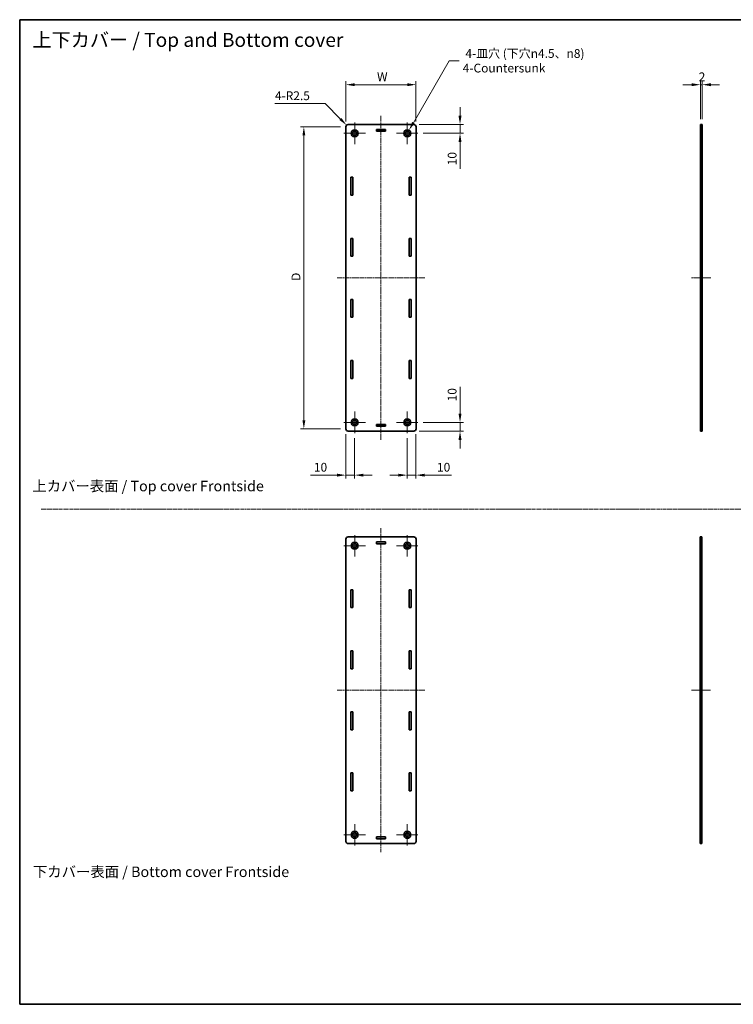
# Model space of a CAD drawing. Units: millimetres. Extents: x 14 to 4746, y 8 to 1132.
# Drawn here: x 1598 to 2413, y 8 to 1132 of the extents above; entities that cross this region are included whole.
import ezdxf

# ---------------------------------------------------------------- set-up
doc = ezdxf.new("R2010")
doc.units = ezdxf.units.MM
doc.linetypes.add('CHAIN', pattern=[0.3543, 0.2362, -0.0295, 0.0591, -0.0295])
doc.layers.get('Defpoints').update_dxf_attribs({"lineweight": 25})
for name, color, linetype, lineweight in [('Border (ISO)', 7, 'Continuous', 35), ('Center Mark (ISO)', 131, 'Continuous', 18), ('Centerline (ISO)', 131, 'Continuous', 18), ('Dimension (ISO)', 7, 'Continuous', 18), ('Dimension (ISO) @ 1', 7, 'Continuous', 18), ('Sketch Geometry (ISO)', 7, 'Continuous', 18), ('Symbol (ISO)', 7, 'Continuous', 18), ('Visible (ISO)', 7, 'Continuous', 35), ('Visible Narrow (ISO)', 7, 'Continuous', 25)]:
    doc.layers.add(name, color=color, linetype=linetype, lineweight=lineweight)
doc.styles.add('Note Text (TK)', font='txt')
doc.dimstyles.new('Default - Method 1b (TK)', dxfattribs={"dimtxt": 2.5, "dimasz": 2.5, "dimexe": 1, "dimexo": 1.5, "dimgap": 1, "dimtad": 1, "dimrnd": 1e-08, "dimdsep": 46, "dimtxsty": 'Note Text (TK)', "dimcen": 0.09, "dimdle": 5, "dimclrd": 100, "dimclre": 100, "dimclrt": 7, "dimadec": 1, "dimazin": 1, "dimtfac": 1, "dimtmove": 0, "dimatfit": 3, "dimfxl": 1, "dimtolj": 1, "dimlwd": -1, "dimlwe": -1, "dimarcsym": 0})

# ---------------------------------------------------------------- blocks, each defined once
blk = doc.blocks.new('図面枠 tk図枠')
at = {"layer": 'Border (ISO)'}
for p, q in [((14.5, 289), (405.5, 289)), ((14.5, 289), (14.5, 8)), ((405.5, 289), (405.5, 8)), ((14.5, 8), (405.5, 8))]:
    blk.add_line(p, q, dxfattribs=at)
blk = doc.blocks.new('*D53')
at = {"layer": 'Defpoints', "color": 0}
for p in [(2050.9, 1057.8), (1970.9, 1009.8), (2050.9, 1009.8)]:
    blk.add_point(p, dxfattribs=at)
at = {"layer": 'Dimension (ISO)', "color": 100}
for p, q in [((1970.9, 1015.8), (1970.9, 1061.8)), ((1980.9, 1057.8), (2040.9, 1057.8)), ((2050.9, 1015.8), (2050.9, 1061.8))]:
    blk.add_line(p, q, dxfattribs=at)
for points in [[(1980.9, 1059.5), (1980.9, 1056.1), (1970.9, 1057.8)], [(2040.9, 1059.5), (2040.9, 1056.1), (2050.9, 1057.8)]]:
    blk.add_solid(points, dxfattribs=at)
at = {"layer": 'Dimension (ISO)', "color": 7, "insert": (2003.4, 1066.8), "char_height": 10, "attachment_point": 4, "style": 'Note Text (TK)'}
blk.add_mtext('\\A1; \\fＭＳ Ｐゴシック|b0|i0;\\H10.0000;W', dxfattribs=at)
blk = doc.blocks.new('*D54')
at = {"layer": 'Defpoints', "color": 0}
for p in [(1970.9, 1009.8), (1922.9, 664.8), (1970.9, 664.8)]:
    blk.add_point(p, dxfattribs=at)
at = {"layer": 'Dimension (ISO)', "color": 100}
for p, q in [((1964.9, 1009.8), (1918.9, 1009.8)), ((1922.9, 999.8), (1922.9, 674.8)), ((1964.9, 664.8), (1918.9, 664.8))]:
    blk.add_line(p, q, dxfattribs=at)
for points in [[(1921.3, 999.8), (1924.6, 999.8), (1922.9, 1009.8)], [(1921.3, 674.8), (1924.6, 674.8), (1922.9, 664.8)]]:
    blk.add_solid(points, dxfattribs=at)
at = {"layer": 'Dimension (ISO)', "color": 7, "insert": (1913.9, 830.8), "char_height": 10, "attachment_point": 4, "rotation": 90, "style": 'Note Text (TK)'}
blk.add_mtext('\\A1; \\fＭＳ Ｐゴシック|b0|i0;\\H10.0000;D', dxfattribs=at)
blk = doc.blocks.new('*D55')
at = {"layer": 'Defpoints', "color": 0}
for p in [(1971.7, 1011.6), (1973.4, 1009.8)]:
    blk.add_point(p, dxfattribs=at)
at = {"layer": 'Dimension (ISO)', "color": 100}
for p, q in [((1889.9, 1036.2), (1947.1, 1036.2)), ((1947.1, 1036.2), (1964.6, 1018.6))]:
    blk.add_line(p, q, dxfattribs=at)
blk.add_solid([(1965.8, 1019.8), (1963.4, 1017.5), (1971.7, 1011.6)], dxfattribs=at)
at = {"layer": 'Dimension (ISO)', "color": 7, "insert": (1889.9, 1045.2), "char_height": 10, "attachment_point": 4, "style": 'Note Text (TK)'}
blk.add_mtext('\\A1;\\fＭＳ Ｐゴシック|b0|i0;\\H10.0000;4-R2.5', dxfattribs=at)
blk = doc.blocks.new('*D56')
at = {"layer": 'Defpoints', "color": 0}
for p in [(1970.9, 664.8), (1980.9, 660.1), (1970.9, 612.1)]:
    blk.add_point(p, dxfattribs=at)
at = {"layer": 'Dimension (ISO)', "color": 100}
for p, q in [((1970.9, 658.8), (1970.9, 608.1)), ((1980.9, 654.1), (1980.9, 608.1)), ((1960.9, 612.1), (1930.4, 612.1)), ((1980.9, 612.1), (1970.9, 612.1)), ((1990.9, 612.1), (2000.9, 612.1))]:
    blk.add_line(p, q, dxfattribs=at)
for points in [[(1960.9, 613.7), (1960.9, 610.4), (1970.9, 612.1)], [(1990.9, 613.7), (1990.9, 610.4), (1980.9, 612.1)]]:
    blk.add_solid(points, dxfattribs=at)
at = {"layer": 'Dimension (ISO)', "color": 7, "insert": (1934.4, 621.1), "char_height": 10, "attachment_point": 4, "style": 'Note Text (TK)'}
blk.add_mtext('\\A1;10', dxfattribs=at)
blk = doc.blocks.new('*D57')
at = {"layer": 'Defpoints', "color": 0}
for p in [(2050.9, 664.8), (2040.9, 660.1), (2040.9, 612.1)]:
    blk.add_point(p, dxfattribs=at)
at = {"layer": 'Dimension (ISO)', "color": 100}
for p, q in [((2040.9, 654.1), (2040.9, 608.1)), ((2050.9, 658.8), (2050.9, 608.1)), ((2030.9, 612.1), (2020.9, 612.1)), ((2040.9, 612.1), (2050.9, 612.1)), ((2060.9, 612.1), (2091.4, 612.1))]:
    blk.add_line(p, q, dxfattribs=at)
for points in [[(2030.9, 613.7), (2030.9, 610.4), (2040.9, 612.1)], [(2060.9, 613.7), (2060.9, 610.4), (2050.9, 612.1)]]:
    blk.add_solid(points, dxfattribs=at)
at = {"layer": 'Dimension (ISO)', "color": 7, "insert": (2074.9, 621.1), "char_height": 10, "attachment_point": 4, "style": 'Note Text (TK)'}
blk.add_mtext('\\A1;10', dxfattribs=at)
blk = doc.blocks.new('*D58')
at = {"layer": 'Defpoints', "color": 0}
for p in [(2053.2, 672.3), (2101.2, 672.3), (2048.4, 662.3)]:
    blk.add_point(p, dxfattribs=at)
at = {"layer": 'Dimension (ISO)', "color": 100}
for p, q in [((2101.2, 682.3), (2101.2, 712.8)), ((2059.2, 672.3), (2105.2, 672.3)), ((2101.2, 662.3), (2101.2, 672.3)), ((2054.4, 662.3), (2105.2, 662.3)), ((2101.2, 652.3), (2101.2, 642.3))]:
    blk.add_line(p, q, dxfattribs=at)
for points in [[(2099.5, 682.3), (2102.9, 682.3), (2101.2, 672.3)], [(2099.5, 652.3), (2102.9, 652.3), (2101.2, 662.3)]]:
    blk.add_solid(points, dxfattribs=at)
at = {"layer": 'Dimension (ISO)', "color": 7, "insert": (2092.2, 696.3), "char_height": 10, "attachment_point": 4, "rotation": 90, "style": 'Note Text (TK)'}
blk.add_mtext('\\A1;10', dxfattribs=at)
blk = doc.blocks.new('*D59')
at = {"layer": 'Defpoints', "color": 0}
for p in [(2048.4, 1012.3), (2053.2, 1002.3), (2101.2, 1002.3)]:
    blk.add_point(p, dxfattribs=at)
at = {"layer": 'Dimension (ISO)', "color": 100}
for p, q in [((2101.2, 1022.3), (2101.2, 1032.3)), ((2054.4, 1012.3), (2105.2, 1012.3)), ((2101.2, 1012.3), (2101.2, 1002.3)), ((2059.2, 1002.3), (2105.2, 1002.3)), ((2101.2, 992.3), (2101.2, 961.8))]:
    blk.add_line(p, q, dxfattribs=at)
for points in [[(2099.5, 1022.3), (2102.9, 1022.3), (2101.2, 1012.3)], [(2099.5, 992.3), (2102.9, 992.3), (2101.2, 1002.3)]]:
    blk.add_solid(points, dxfattribs=at)
at = {"layer": 'Dimension (ISO)', "color": 7, "insert": (2092.2, 965.8), "char_height": 10, "attachment_point": 4, "rotation": 90, "style": 'Note Text (TK)'}
blk.add_mtext('\\A1;10', dxfattribs=at)
blk = doc.blocks.new('*D60')
at = {"layer": 'Defpoints', "color": 0}
for p in [(2042.9, 1005.8), (2038.9, 998.8)]:
    blk.add_point(p, dxfattribs=at)
at = {"layer": 'Dimension (ISO)', "color": 100}
for p, q in [((2088.8, 1085.1), (2047.9, 1014.4)), ((2100.3, 1085.1), (2088.8, 1085.1)), ((2040.6, 1002.3), (2041.3, 1002.3)), ((2040.9, 1001.9), (2040.9, 1002.7))]:
    blk.add_line(p, q, dxfattribs=at)
blk.add_solid([(2046.5, 1015.3), (2049.4, 1013.6), (2042.9, 1005.8)], dxfattribs=at)
at = {"layer": 'Dimension (ISO)', "color": 7, "insert": (2104.3, 1085.1), "char_height": 10, "attachment_point": 4, "style": 'Note Text (TK)'}
blk.add_mtext('\\A1; \\fＭＳ Ｐゴシック|b0|i0;\\H10.0000;4-皿穴 (下穴\\fAIGDT|b0|i0;\\H10.0000;n\\fＭＳ Ｐゴシック|b0|i0;\\H10.0000;4.5、\\fAIGDT|b0|i0;\\H10.0000;n\\fＭＳ Ｐゴシック|b0|i0;\\H10.0000;8)\\P\\fＭＳ Ｐゴシック|b0|i0;\\H10.0000;4-Countersunk', dxfattribs=at)
blk = doc.blocks.new('*D61')
at = {"layer": 'Defpoints', "color": 0}
for p in [(2375.6, 1057.8), (2375.6, 1012.3), (2377.6, 1012.3)]:
    blk.add_point(p, dxfattribs=at)
at = {"layer": 'Dimension (ISO)', "color": 100}
for p, q in [((2365.6, 1057.8), (2355.6, 1057.8)), ((2375.6, 1018.3), (2375.6, 1061.8)), ((2377.6, 1057.8), (2375.6, 1057.8)), ((2377.6, 1018.3), (2377.6, 1061.8)), ((2387.6, 1057.8), (2397.6, 1057.8))]:
    blk.add_line(p, q, dxfattribs=at)
for points in [[(2365.6, 1059.5), (2365.6, 1056.1), (2375.6, 1057.8)], [(2387.6, 1059.5), (2387.6, 1056.1), (2377.6, 1057.8)]]:
    blk.add_solid(points, dxfattribs=at)
at = {"layer": 'Dimension (ISO)', "color": 7, "insert": (2373.7, 1066.8), "char_height": 10, "attachment_point": 4, "style": 'Note Text (TK)'}
blk.add_mtext('\\A1;2', dxfattribs=at)

msp = doc.modelspace()

# ---------------------------------------------------------------- linework, layer by layer
at = {"layer": 'Center Mark (ISO)', "linetype": 'CHAIN', "ltscale": 6.806046}
for p, q in [((1980.9419, 1014.5536), (1980.9419, 990.0536)), ((2040.9419, 1014.5536), (2040.9419, 990.0536)), ((1993.1919, 1002.3036), (1968.6919, 1002.3036)), ((2053.1919, 1002.3036), (2028.6919, 1002.3036)), ((1980.9419, 684.5536), (1980.9419, 660.0536)), ((2040.9419, 684.5536), (2040.9419, 660.0536)), ((1993.1919, 672.3036), (1968.6919, 672.3036)), ((2053.1919, 672.3036), (2028.6919, 672.3036)), ((1980.9419, 543.7419), (1980.9419, 519.2419)), ((2040.9419, 543.7419), (2040.9419, 519.2419)), ((1993.1919, 531.4919), (1968.6919, 531.4919)), ((2053.1919, 531.4919), (2028.6919, 531.4919)), ((1980.9419, 213.7419), (1980.9419, 189.2419)), ((2040.9419, 213.7419), (2040.9419, 189.2419)), ((1993.1919, 201.4919), (1968.6919, 201.4919)), ((2053.1919, 201.4919), (2028.6919, 201.4919))]:
    msp.add_line(p, q, dxfattribs=at)
at = {"layer": 'Centerline (ISO)', "linetype": 'CHAIN', "ltscale": 23.990969}
for p, q in [((2010.9419, 1022.3036), (2010.9419, 652.3036)), ((1960.9419, 837.3036), (2060.9419, 837.3036)), ((2010.9419, 551.4919), (2010.9419, 181.4919)), ((1960.9419, 366.4919), (2060.9419, 366.4919))]:
    msp.add_line(p, q, dxfattribs=at)
at = {"layer": 'Centerline (ISO)', "linetype": 'CHAIN', "ltscale": 6.111541}
for p, q in [((2365.5523, 837.3036), (2387.5523, 837.3036)), ((2365.273, 366.4919), (2387.273, 366.4919))]:
    msp.add_line(p, q, dxfattribs=at)
at = {"layer": 'Sketch Geometry (ISO)', "color": 4, "linetype": 'CHAIN', "ltscale": 18.362301}
msp.add_line((1623.1835, 573.314), (3132.5206, 573.314), dxfattribs=at)
at = {"layer": 'Visible (ISO)'}
for p, q in [((2048.4419, 1012.3036), (1973.4419, 1012.3036)), ((2375.5523, 1009.8036), (2375.5523, 1012.3036)), ((2377.5523, 1012.3036), (2375.5523, 1012.3036)), ((2377.5523, 1012.3036), (2377.5523, 1009.8036)), ((1970.9419, 1009.8036), (1970.9419, 664.8036)), ((2005.7419, 1006.8036), (2016.1419, 1006.8036)), ((2005.7419, 1004.6036), (2005.7419, 1006.8036)), ((2016.1419, 1004.6036), (2005.7419, 1004.6036)), ((2016.1419, 1006.8036), (2016.1419, 1004.6036)), ((2050.9419, 664.8036), (2050.9419, 1009.8036)), ((2375.5523, 664.8036), (2375.5523, 1009.8036)), ((2377.5523, 1009.8036), (2377.5523, 664.8036)), ((1976.4419, 952.0536), (1978.6419, 952.0536)), ((1976.4419, 931.6536), (1976.4419, 952.0536)), ((1978.6419, 952.0536), (1978.6419, 931.6536)), ((2043.2419, 952.0536), (2045.4419, 952.0536)), ((2043.2419, 931.6536), (2043.2419, 952.0536)), ((2045.4419, 952.0536), (2045.4419, 931.6536)), ((1978.6419, 931.6536), (1976.4419, 931.6536)), ((2045.4419, 931.6536), (2043.2419, 931.6536)), ((1976.4419, 882.3536), (1978.6419, 882.3536)), ((1976.4419, 861.9536), (1976.4419, 882.3536)), ((1978.6419, 882.3536), (1978.6419, 861.9536)), ((2043.2419, 861.9536), (2043.2419, 882.3536)), ((2043.2419, 882.3536), (2045.4419, 882.3536)), ((2045.4419, 882.3536), (2045.4419, 861.9536)), ((1978.6419, 861.9536), (1976.4419, 861.9536)), ((2045.4419, 861.9536), (2043.2419, 861.9536)), ((1976.4419, 812.6536), (1978.6419, 812.6536)), ((1976.4419, 792.2536), (1976.4419, 812.6536)), ((1978.6419, 812.6536), (1978.6419, 792.2536)), ((2043.2419, 792.2536), (2043.2419, 812.6536)), ((2043.2419, 812.6536), (2045.4419, 812.6536)), ((2045.4419, 812.6536), (2045.4419, 792.2536)), ((1978.6419, 792.2536), (1976.4419, 792.2536)), ((2045.4419, 792.2536), (2043.2419, 792.2536)), ((1976.4419, 742.9536), (1978.6419, 742.9536)), ((1976.4419, 722.5536), (1976.4419, 742.9536)), ((1978.6419, 742.9536), (1978.6419, 722.5536)), ((2043.2419, 742.9536), (2045.4419, 742.9536)), ((2043.2419, 722.5536), (2043.2419, 742.9536)), ((2045.4419, 742.9536), (2045.4419, 722.5536)), ((1978.6419, 722.5536), (1976.4419, 722.5536)), ((2045.4419, 722.5536), (2043.2419, 722.5536)), ((2005.7419, 667.8036), (2005.7419, 670.0036)), ((2005.7419, 670.0036), (2016.1419, 670.0036)), ((2016.1419, 667.8036), (2005.7419, 667.8036)), ((2016.1419, 670.0036), (2016.1419, 667.8036)), ((2375.5523, 662.3036), (2375.5523, 664.8036)), ((2377.5523, 664.8036), (2377.5523, 662.3036)), ((1973.4419, 662.3036), (2048.4419, 662.3036)), ((2375.5523, 662.3036), (2377.5523, 662.3036)), ((2048.4419, 541.4919), (1973.4419, 541.4919)), ((2375.273, 538.9919), (2375.273, 541.4919)), ((2377.273, 541.4919), (2375.273, 541.4919)), ((2377.273, 541.4919), (2377.273, 538.9919)), ((1970.9419, 538.9919), (1970.9419, 193.9919)), ((2005.7419, 535.9919), (2016.1419, 535.9919)), ((2005.7419, 533.7919), (2005.7419, 535.9919)), ((2016.1419, 533.7919), (2005.7419, 533.7919)), ((2016.1419, 535.9919), (2016.1419, 533.7919)), ((2050.9419, 193.9919), (2050.9419, 538.9919)), ((2375.273, 193.9919), (2375.273, 538.9919)), ((2377.273, 538.9919), (2377.273, 193.9919)), ((1976.4419, 481.2419), (1978.6419, 481.2419)), ((1976.4419, 460.8419), (1976.4419, 481.2419)), ((1978.6419, 481.2419), (1978.6419, 460.8419)), ((2043.2419, 481.2419), (2045.4419, 481.2419)), ((2043.2419, 460.8419), (2043.2419, 481.2419)), ((2045.4419, 481.2419), (2045.4419, 460.8419)), ((1978.6419, 460.8419), (1976.4419, 460.8419)), ((2045.4419, 460.8419), (2043.2419, 460.8419)), ((1976.4419, 411.5419), (1978.6419, 411.5419)), ((1976.4419, 391.1419), (1976.4419, 411.5419)), ((1978.6419, 411.5419), (1978.6419, 391.1419)), ((2043.2419, 391.1419), (2043.2419, 411.5419)), ((2043.2419, 411.5419), (2045.4419, 411.5419)), ((2045.4419, 411.5419), (2045.4419, 391.1419)), ((1978.6419, 391.1419), (1976.4419, 391.1419)), ((2045.4419, 391.1419), (2043.2419, 391.1419)), ((1976.4419, 341.8419), (1978.6419, 341.8419)), ((1976.4419, 321.4419), (1976.4419, 341.8419)), ((1978.6419, 341.8419), (1978.6419, 321.4419)), ((2043.2419, 321.4419), (2043.2419, 341.8419)), ((2043.2419, 341.8419), (2045.4419, 341.8419)), ((2045.4419, 341.8419), (2045.4419, 321.4419)), ((1978.6419, 321.4419), (1976.4419, 321.4419)), ((2045.4419, 321.4419), (2043.2419, 321.4419)), ((1976.4419, 272.1419), (1978.6419, 272.1419)), ((1976.4419, 251.7419), (1976.4419, 272.1419)), ((1978.6419, 272.1419), (1978.6419, 251.7419)), ((2043.2419, 272.1419), (2045.4419, 272.1419)), ((2043.2419, 251.7419), (2043.2419, 272.1419)), ((2045.4419, 272.1419), (2045.4419, 251.7419)), ((1978.6419, 251.7419), (1976.4419, 251.7419)), ((2045.4419, 251.7419), (2043.2419, 251.7419)), ((1973.4419, 191.4919), (2048.4419, 191.4919)), ((2005.7419, 196.9919), (2005.7419, 199.1919)), ((2005.7419, 199.1919), (2016.1419, 199.1919)), ((2016.1419, 196.9919), (2005.7419, 196.9919)), ((2016.1419, 199.1919), (2016.1419, 196.9919)), ((2375.273, 191.4919), (2375.273, 193.9919)), ((2375.273, 191.4919), (2377.273, 191.4919)), ((2377.273, 193.9919), (2377.273, 191.4919))]:
    msp.add_line(p, q, dxfattribs=at)
for centre, radius in [((1980.9419, 1002.3036), 4), ((1980.9419, 1002.3036), 2.25), ((2040.9419, 1002.3036), 4), ((2040.9419, 1002.3036), 2.25), ((1980.9419, 672.3036), 4), ((1980.9419, 672.3036), 2.25), ((2040.9419, 672.3036), 4), ((2040.9419, 672.3036), 2.25), ((1980.9419, 531.4919), 4), ((1980.9419, 531.4919), 2.25), ((2040.9419, 531.4919), 4), ((2040.9419, 531.4919), 2.25), ((1980.9419, 201.4919), 4), ((1980.9419, 201.4919), 2.25), ((2040.9419, 201.4919), 4), ((2040.9419, 201.4919), 2.25)]:
    msp.add_circle(centre, radius, dxfattribs=at)
for centre, start, end in [((1973.4419, 1009.8036), 90, 180), ((2048.4419, 1009.8036), 0, 90), ((1973.4419, 664.8036), 180, 270), ((2048.4419, 664.8036), 270, 0), ((1973.4419, 538.9919), 90, 180), ((2048.4419, 538.9919), 0, 90), ((1973.4419, 193.9919), 180, 270), ((2048.4419, 193.9919), 270, 0)]:
    msp.add_arc(centre, 2.5, start, end, dxfattribs=at)
at = {"layer": 'Visible Narrow (ISO)'}
for p, q in [((2375.5523, 1009.8036), (2377.5523, 1009.8036)), ((2377.5523, 664.8036), (2375.5523, 664.8036)), ((2375.273, 538.9919), (2377.273, 538.9919)), ((2377.273, 193.9919), (2375.273, 193.9919))]:
    msp.add_line(p, q, dxfattribs=at)

# ---------------------------------------------------------------- block references
at = {"xscale": 4, "yscale": 4, "zscale": 4}
msp.add_blockref('図面枠 tk図枠', (1540.5, -24), dxfattribs=at)

# ---------------------------------------------------------------- texts
at = {"layer": 'Symbol (ISO)', "color": 7, "attachment_point": 4, "line_spacing_factor": 1.5, "style": 'Note Text (TK)'}
for s, insert, char_height, width in [('{\\fＭＳ Ｐゴシック|b0|i0;\\H16.0000;上下カバー / Top and Bottom cover}', (1613.1286, 1108.947), 16, 366.40934), ('{\\fＭＳ Ｐゴシック|b0|i0;\\H12.0000;上カバー表面 / Top cover Frontside}', (1612.9827, 599.6219), 12, 275.859661), ('{\\fＭＳ Ｐゴシック|b0|i0;\\H12.0000;下カバー表面 / Bottom cover Frontside}', (1613.6585, 159.2919), 12, 302.736855)]:
    msp.add_mtext(s, dxfattribs=dict(at, insert=insert, char_height=char_height, width=width))

# ---------------------------------------------------------------- dimensions: what is measured, and where the dimension line sits
at = {"layer": 'Dimension (ISO) @ 1', "color": 100}
dim = msp.add_diameter_dim_2p(p1=(2038.9419, 998.8395), p2=(2042.9419, 1005.7677), text=' \\fＭＳ Ｐゴシック|b0|i0;\\H10.0000;4-皿穴 (下穴\\fAIGDT|b0|i0;\\H10.0000;n\\fＭＳ Ｐゴシック|b0|i0;\\H10.0000;4.5、\\fAIGDT|b0|i0;\\H10.0000;n\\fＭＳ Ｐゴシック|b0|i0;\\H10.0000;8)\\P\\fＭＳ Ｐゴシック|b0|i0;\\H10.0000;4-Countersunk', dimstyle='Default - Method 1b (TK)', override={"dimscale": 1, "dimtxt": 10, "dimasz": 10, "dimexe": 4, "dimexo": 6, "dimgap": 4, "dimtad": 0, "dimtih": 1, "dimtoh": 1, "dimdec": 2, "dimlfac": 1, "dimcen": 0.36, "dimtol": 0, "dimlim": 0, "dimtp": 0, "dimtm": 0, "dimtdec": 2, "dimtix": 0, "dimtofl": 0, "dimtmove": 0, "dimatfit": 3, "dimtvp": 0}, dxfattribs=at)
dim.commit()
dim.dimension.update_dxf_attribs({"geometry": '*D60', "text_midpoint": (2177.9507, 1085.1198), "dimtype": 131})
for base, p2, angle, text, picture, middle in [((2050.9419, 1057.8036), (2050.9419, 1009.8036), 180, ' \\fＭＳ Ｐゴシック|b0|i0;\\H10.0000;W', '*D53', (2010.9419, 1057.8036)), ((1922.9419, 664.8036), (1970.9419, 664.8036), 90, ' \\fＭＳ Ｐゴシック|b0|i0;\\H10.0000;D', '*D54', (1922.9419, 837.3036))]:
    dim = msp.add_linear_dim(base=base, p1=(1970.9419, 1009.8036), p2=p2, angle=angle, text=text, dimstyle='Default - Method 1b (TK)', override={"dimscale": 1, "dimtxt": 10, "dimasz": 10, "dimexe": 4, "dimexo": 6, "dimgap": 4, "dimdec": 2, "dimcen": 0.36, "dimtol": 0, "dimlim": 0, "dimtp": 0, "dimtm": 0, "dimtdec": 2, "dimtix": 0, "dimtofl": 0, "dimtmove": 0, "dimatfit": 1}, dxfattribs=at)
    dim.commit()
    dim.dimension.update_dxf_attribs({"geometry": picture, "text_midpoint": middle, "dimtype": 128})
for base, p1, p2, angle, picture, middle in [((2375.5523, 1057.8036), (2377.5523, 1012.3036), (2375.5523, 1012.3036), 180, '*D61', (2376.5523, 1057.8036)), ((2101.1919, 1002.3036), (2048.4419, 1012.3036), (2053.1919, 1002.3036), 90, '*D59', (2101.1919, 972.0536)), ((2101.1919, 672.3036), (2048.4419, 662.3036), (2053.1919, 672.3036), 270, '*D58', (2101.1919, 702.5536)), ((1970.9419, 612.0536), (1980.9419, 660.0536), (1970.9419, 664.8036), 180, '*D56', (1940.6919, 612.0536))]:
    dim = msp.add_linear_dim(base=base, p1=p1, p2=p2, angle=angle, dimstyle='Default - Method 1b (TK)', override={"dimscale": 1, "dimtxt": 10, "dimasz": 10, "dimexe": 4, "dimexo": 6, "dimgap": 4, "dimdec": 2, "dimcen": 0.36, "dimtol": 0, "dimlim": 0, "dimtp": 0, "dimtm": 0, "dimtdec": 2, "dimtix": 0, "dimtofl": 1, "dimtmove": 0, "dimatfit": 1}, dxfattribs=at)
    dim.commit()
    dim.dimension.update_dxf_attribs({"geometry": picture, "text_midpoint": middle, "dimtype": 128})
dim = msp.add_radius_dim(center=(1973.4419, 1009.8036), mpoint=(1971.6741, 1011.5714), text='\\fＭＳ Ｐゴシック|b0|i0;\\H10.0000;4-<>', dimstyle='Default - Method 1b (TK)', override={"dimscale": 1, "dimtxt": 10, "dimasz": 10, "dimexe": 4, "dimexo": 6, "dimgap": 4, "dimtih": 1, "dimtoh": 1, "dimdec": 2, "dimlfac": 1, "dimcen": 0, "dimtol": 0, "dimlim": 0, "dimtp": 0, "dimtm": 0, "dimtdec": 2, "dimtix": 0, "dimtofl": 0, "dimtmove": 0, "dimatfit": 3}, dxfattribs=at)
dim.commit()
dim.dimension.update_dxf_attribs({"geometry": '*D55', "text_midpoint": (1909.8813, 1036.1945), "dimtype": 132})
dim = msp.add_linear_dim(base=(2040.9419, 612.0536), p1=(2050.9419, 664.8036), p2=(2040.9419, 660.0536), dimstyle='Default - Method 1b (TK)', override={"dimscale": 1, "dimtxt": 10, "dimasz": 10, "dimexe": 4, "dimexo": 6, "dimgap": 4, "dimdec": 2, "dimcen": 0.36, "dimtol": 0, "dimlim": 0, "dimtp": 0, "dimtm": 0, "dimtdec": 2, "dimtix": 0, "dimtofl": 1, "dimtmove": 0, "dimatfit": 1}, dxfattribs=at)
dim.commit()
dim.dimension.update_dxf_attribs({"geometry": '*D57', "text_midpoint": (2081.1919, 612.0536), "dimtype": 128})

doc.saveas('drawing.dxf')
